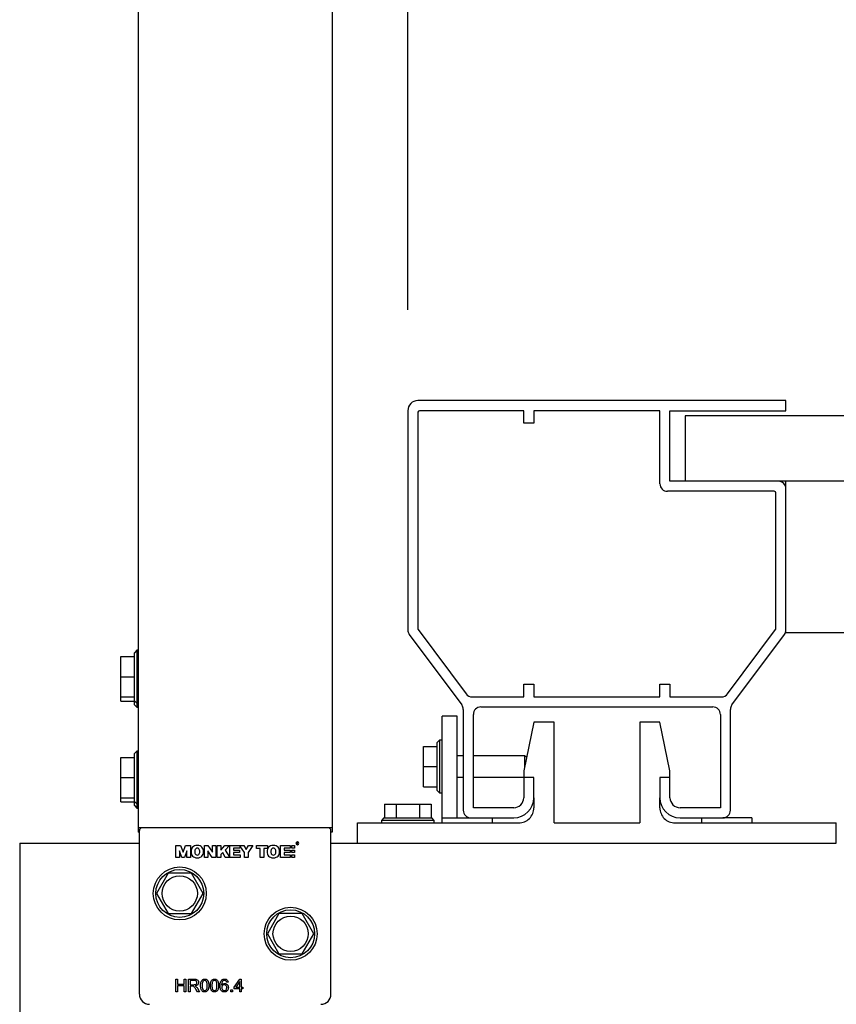
# Model space of a CAD drawing. Units: millimetres. Extents: x 165 to 8279, y 78 to 5882.
# Drawn here: x 6425 to 6587, y 1563 to 1758 of the extents above; entities that cross this region are included whole.
import ezdxf

# ---------------------------------------------------------------- set-up
doc = ezdxf.new("R2010")
doc.units = ezdxf.units.MM
doc.header["$LTSCALE"] = 20
doc.layers.add('MODEL_&_ANNOTATIONS', color=7, linetype='Continuous')
doc.styles.add('SLDTEXTSTYLE0', font='TXT', dxfattribs={"width": 0.605})
doc.dimstyles.new('SLDDIMSTYLE1', dxfattribs={"dimtxt": 51.366374, "dimasz": 60, "dimexe": 0, "dimexo": 0.0625, "dimgap": 12.841593, "dimtad": 1, "dimdec": 1, "dimrnd": 1e-09, "dimzin": 12, "dimdsep": 46, "dimtxsty": 'SLDTEXTSTYLE0', "dimsah": 1, "dimcen": 0.09, "dimadec": 0, "dimazin": 3, "dimtfac": 1, "dimtofl": 0, "dimtmove": 0, "dimatfit": 3, "dimfxl": 1, "dimfrac": 2, "dimtolj": 1, "dimtzin": 12, "dimarcsym": 0})
doc.dimstyles.new('SLDDIMSTYLE3', dxfattribs={"dimtxt": 51.366374, "dimasz": 60, "dimexe": 0, "dimexo": 0.0625, "dimgap": 12.841593, "dimtad": 1, "dimdec": 4, "dimlfac": 20, "dimzin": 12, "dimdsep": 46, "dimtxsty": 'SLDTEXTSTYLE0', "dimsah": 1, "dimcen": 0.09, "dimadec": 1, "dimazin": 3, "dimtfac": 1, "dimtofl": 0, "dimtmove": 0, "dimatfit": 3, "dimfxl": 1, "dimfrac": 2, "dimtolj": 1, "dimtzin": 12, "dimarcsym": 0})

# ---------------------------------------------------------------- blocks, each defined once
blk = doc.blocks.new('_D_6')
at = {"layer": 'MODEL_&_ANNOTATIONS'}
for p, q in [((6502.3, 1700.9), (6502.3, 1921.42)), ((7212.3, 1700.9), (7212.3, 1921.42)), ((6502.3, 1881.42), (7212.3, 1881.42))]:
    blk.add_line(p, q, dxfattribs=at)
for points in [[(6502.3, 1881.42), (6562.3, 1872.42), (6562.3, 1890.42)], [(7212.3, 1881.42), (7152.3, 1890.42), (7152.3, 1872.42)]]:
    blk.add_solid(points, dxfattribs=at)
at = {"layer": 'MODEL_&_ANNOTATIONS', "char_height": 52.917, "attachment_point": 1, "style": 'SLDTEXTSTYLE0'}
for s, insert in [('710', (6727.91, 1949.63)), ('typ.', (6865.35, 1949.63))]:
    blk.add_mtext(s, dxfattribs=dict(at, insert=insert))
blk = doc.blocks.new('_D_9')
at = {"layer": 'MODEL_&_ANNOTATIONS'}
for p, q in [((7230.3, 1682.9), (7889.97, 1682.9)), ((7658.05, 1325.73), (7855.67, 1290.88))]:
    blk.add_line(p, q, dxfattribs=at)
for start, end in [(0, 3.0995), (350, 0), (346.9005, 350)]:
    blk.add_arc((5632.46, 1682.9), 2217.51, start, end, dxfattribs=at)
for points in [[(7849.97, 1682.9), (7858.16, 1743.01), (7840.16, 1742.77)], [(7816.28, 1297.83), (7796.22, 1240.57), (7813.91, 1237.2)]]:
    blk.add_solid(points, dxfattribs=at)
at = {"layer": 'MODEL_&_ANNOTATIONS', "char_height": 52.917, "attachment_point": 1, "rotation": 85.4984, "style": 'SLDTEXTSTYLE0'}
for s, insert in [('ADJUSTABLE', (7835.86, 1281.37)), ('%%d', (7780.47, 1582.89)), ('-35', (7772.47, 1481.29)), ('3°', (7767.18, 1414.08))]:
    blk.add_mtext(s, dxfattribs=dict(at, insert=insert))

msp = doc.modelspace()

# ---------------------------------------------------------------- linework, layer by layer
at = {"color": 7, "linetype": 'Continuous', "lineweight": 25}
for p, q in [((6448.8006677, 2042.336751), (6448.8006677, 1598.0963415)), ((6487.3006677, 1791.8597626), (6487.3006677, 1598.0963415)), ((6577.3006677, 1682.8963415), (6504.3006677, 1682.8963415)), ((6577.3006677, 1680.8963415), (6577.3006677, 1682.8963415)), ((6502.3006677, 1680.8963415), (6502.3006677, 1637.3927288)), ((6504.3006677, 1680.5963415), (6504.3006677, 1637.6574687)), ((6525.3006677, 1680.8963415), (6504.6006677, 1680.8963415)), ((6525.3006677, 1678.3963415), (6525.3006677, 1680.8963415)), ((6552.3006677, 1680.8963415), (6527.3006677, 1680.8963415)), ((6527.3006677, 1680.8963415), (6527.3006677, 1678.3963415)), ((6552.3006677, 1666.3963415), (6552.3006677, 1680.8963415)), ((6554.3006677, 1680.8963415), (6577.3006677, 1680.8963415)), ((6554.3006677, 1666.8963415), (6554.3006677, 1680.8963415)), ((6527.3006677, 1678.3963415), (6525.3006677, 1678.3963415)), ((6557.3006677, 1679.8963415), (6557.3006677, 1666.8963415)), ((7157.3006677, 1679.8963415), (6557.3006677, 1679.8963415)), ((6557.3006677, 1666.8963415), (6554.3006677, 1666.8963415)), ((7157.3006677, 1666.8963415), (6557.3006677, 1666.8963415)), ((6577.3006677, 1636.8963415), (6577.3006677, 1666.8963415)), ((6575.0006677, 1664.8963415), (6553.8006677, 1664.8963415)), ((6577.3006677, 1637.3927288), (6577.3006677, 1665.3963415)), ((6575.3006677, 1637.6574687), (6575.3006677, 1664.5963415)), ((6504.3598891, 1637.4785116), (6513.856275, 1624.701556)), ((6565.7450605, 1624.701556), (6575.2414464, 1637.4785116)), ((6502.5967745, 1636.4979433), (6513.004561, 1622.4947397)), ((6566.5967745, 1622.4947397), (6577.004561, 1636.4979433)), ((6577.3006677, 1636.8963415), (7137.3006677, 1636.8963415)), ((6445.3506677, 1632.0963415), (6448.0506677, 1632.0963415)), ((6445.3506677, 1628.0963415), (6445.3506677, 1632.0963415)), ((6448.5506677, 1633.3463415), (6448.0506677, 1632.8463415)), ((6448.0506677, 1623.3463415), (6448.0506677, 1632.8463415)), ((6448.8006677, 1633.3463415), (6448.5506677, 1633.3463415)), ((6448.5506677, 1633.3463415), (6448.5506677, 1622.8463415)), ((6445.3506677, 1624.0963415), (6445.3506677, 1628.0963415)), ((6445.3506677, 1628.0963415), (6448.0506677, 1628.0963415)), ((6525.3006677, 1624.0963415), (6525.3006677, 1626.5963415)), ((6525.3006677, 1626.5963415), (6527.3006677, 1626.5963415)), ((6527.3006677, 1626.5963415), (6527.3006677, 1624.0963415)), ((6552.3006677, 1624.0963415), (6552.3006677, 1626.5963415)), ((6552.3006677, 1626.5963415), (6554.3006677, 1626.5963415)), ((6554.3006677, 1626.5963415), (6554.3006677, 1624.0963415)), ((6445.3506677, 1624.0963415), (6448.0506677, 1624.0963415)), ((6445.3506677, 1623.2821029), (6445.3506677, 1624.0963415)), ((6515.0601682, 1624.0963415), (6525.3006677, 1624.0963415)), ((6527.3006677, 1624.0963415), (6552.3006677, 1624.0963415)), ((6554.3006677, 1624.0963415), (6564.5411672, 1624.0963415)), ((6445.3506677, 1623.2821029), (6448.0506677, 1623.2821029)), ((6448.0506677, 1623.3463415), (6448.5506677, 1622.8463415)), ((6448.0506677, 1622.5321029), (6448.0506677, 1623.3463415)), ((6448.0506677, 1622.5321029), (6448.5506677, 1622.0321029)), ((6448.5506677, 1622.8463415), (6448.8006677, 1622.8463415)), ((6448.5506677, 1622.8463415), (6448.5506677, 1622.0321029)), ((6448.5506677, 1622.0321029), (6448.8006677, 1622.0321029)), ((6516.8006677, 1622.0963415), (6562.8006677, 1622.0963415)), ((6509.0882787, 1600.0963415), (6509.0882787, 1620.2821029)), ((6512.0882787, 1620.2821029), (6509.0882787, 1620.2821029)), ((6512.0882787, 1600.0963415), (6512.0882787, 1620.2821029)), ((6513.3006677, 1621.5999542), (6513.3006677, 1601.5963415)), ((6515.3006677, 1602.0963415), (6515.3006677, 1620.5963415)), ((6564.3006677, 1620.5963415), (6564.3006677, 1602.0963415)), ((6566.3006677, 1601.5963415), (6566.3006677, 1621.5999542)), ((6527.3006677, 1619.0963415), (6525.3006677, 1609.3963415)), ((6531.3006677, 1619.0963415), (6527.3006677, 1619.0963415)), ((6531.3006677, 1599.0963415), (6531.3006677, 1619.0963415)), ((6548.3006677, 1619.0963415), (6548.3006677, 1599.0963415)), ((6552.3006677, 1619.0963415), (6548.3006677, 1619.0963415)), ((6554.3006677, 1609.3963415), (6552.3006677, 1619.0963415)), ((6505.3882787, 1610.2821029), (6505.3882787, 1614.2821029)), ((6505.3882787, 1614.2821029), (6508.0882787, 1614.2821029)), ((6508.5882787, 1615.5321029), (6508.0882787, 1615.0321029)), ((6508.0882787, 1614.3957236), (6508.0882787, 1615.0321029)), ((6508.0882787, 1605.5321029), (6508.0882787, 1614.3957236)), ((6509.0882787, 1615.5321029), (6508.5882787, 1615.5321029)), ((6508.5882787, 1615.5321029), (6508.5882787, 1614.8287363)), ((6508.5882787, 1614.8287363), (6508.5882787, 1605.0321029)), ((6445.3506677, 1612.0963415), (6448.0506677, 1612.0963415)), ((6445.3506677, 1608.0963415), (6445.3506677, 1612.0963415)), ((6448.5506677, 1613.3463415), (6448.0506677, 1612.8463415)), ((6448.0506677, 1603.3463415), (6448.0506677, 1612.8463415)), ((6448.8006677, 1613.3463415), (6448.5506677, 1613.3463415)), ((6448.5506677, 1613.3463415), (6448.5506677, 1602.8463415)), ((6513.3006677, 1612.3821029), (6512.0882787, 1612.3821029)), ((6525.4509721, 1612.3821029), (6515.3006677, 1612.3821029)), ((6525.8667892, 1612.1420308), (6525.4509721, 1612.3821029)), ((6525.4509721, 1612.3821029), (6525.4509721, 1610.1253174)), ((6505.3882787, 1610.2821029), (6508.0882787, 1610.2821029)), ((6505.3882787, 1606.2821029), (6505.3882787, 1610.2821029)), ((6445.3506677, 1604.0963415), (6445.3506677, 1608.0963415)), ((6445.3506677, 1608.0963415), (6448.0506677, 1608.0963415)), ((6512.0882787, 1608.1821029), (6513.3006677, 1608.1821029)), ((6515.3006677, 1608.1821029), (6525.3006677, 1608.1821029)), ((6525.3006677, 1609.3963415), (6525.3006677, 1608.0963415)), ((6525.3006677, 1608.0963415), (6525.3006677, 1604.0963415)), ((6527.3006677, 1608.0963415), (6525.3006677, 1608.0963415)), ((6527.3006677, 1604.0963415), (6527.3006677, 1608.0963415)), ((6552.3006677, 1608.0963415), (6552.3006677, 1604.0963415)), ((6554.3006677, 1608.0963415), (6552.3006677, 1608.0963415)), ((6554.3006677, 1608.0963415), (6554.3006677, 1609.3963415)), ((6554.3006677, 1604.0963415), (6554.3006677, 1608.0963415)), ((6505.3882787, 1606.2821029), (6508.0882787, 1606.2821029)), ((6508.0882787, 1605.5321029), (6508.5882787, 1605.0321029)), ((6508.5882787, 1605.0321029), (6509.0882787, 1605.0321029)), ((6445.3506677, 1604.0963415), (6448.0506677, 1604.0963415)), ((6445.3506677, 1603.2821029), (6445.3506677, 1604.0963415)), ((6445.3506677, 1603.2821029), (6448.0506677, 1603.2821029)), ((6448.0506677, 1603.3463415), (6448.5506677, 1602.8463415)), ((6448.0506677, 1602.5321029), (6448.0506677, 1603.3463415)), ((6448.0506677, 1602.5321029), (6448.5506677, 1602.0321029)), ((6448.5506677, 1602.8463415), (6448.8006677, 1602.8463415)), ((6448.5506677, 1602.8463415), (6448.5506677, 1602.0321029)), ((6497.6818656, 1602.7963415), (6497.6818656, 1600.0963415)), ((6497.6818656, 1602.7963415), (6499.9912667, 1602.7963415)), ((6499.9912667, 1602.7963415), (6499.9912667, 1600.0963415)), ((6499.9912667, 1602.7963415), (6504.6100688, 1602.7963415)), ((6504.6100688, 1602.7963415), (6504.6100688, 1600.0963415)), ((6504.6100688, 1602.7963415), (6506.9194699, 1602.7963415)), ((6506.9194699, 1602.7963415), (6506.9194699, 1600.0963415)), ((6527.3006677, 1604.0963415), (6527.3006677, 1602.0963415)), ((6552.3006677, 1602.0963415), (6552.3006677, 1604.0963415)), ((6448.5506677, 1602.0321029), (6448.8006677, 1602.0321029)), ((6523.3006677, 1602.0963415), (6515.3006677, 1602.0963415)), ((6564.3006677, 1602.0963415), (6556.3006677, 1602.0963415)), ((6492.3006677, 1595.0963415), (6492.3006677, 1599.0963415)), ((6492.3006677, 1599.0963415), (6524.3006677, 1599.0963415)), ((6497.5506677, 1600.0963415), (6497.0506677, 1599.5963415)), ((6497.0506677, 1599.5963415), (6497.0506677, 1599.0963415)), ((6507.5506677, 1599.5963415), (6497.0506677, 1599.5963415)), ((6497.5506677, 1600.0963415), (6507.0506677, 1600.0963415)), ((6507.5506677, 1599.5963415), (6507.0506677, 1600.0963415)), ((6507.5506677, 1599.0963415), (6507.5506677, 1599.5963415)), ((6509.0610696, 1600.0963415), (6509.0610696, 1599.0963415)), ((6509.0610696, 1600.0963415), (6514.8006677, 1600.0963415)), ((6514.8006677, 1600.0963415), (6523.3006677, 1600.0963415)), ((6519.0610696, 1600.0963415), (6519.0610696, 1599.0963415)), ((6531.3006677, 1599.0963415), (6548.3006677, 1599.0963415)), ((6555.3006677, 1599.0963415), (6587.3006677, 1599.0963415)), ((6556.3006677, 1600.0963415), (6564.8006677, 1600.0963415)), ((6560.5402658, 1600.0963415), (6560.5402658, 1599.0963415)), ((6570.5402658, 1600.0963415), (6564.8006677, 1600.0963415)), ((6570.5402658, 1600.0963415), (6570.5402658, 1599.0963415)), ((6587.3006677, 1595.0963415), (6587.3006677, 1599.0963415)), ((6450.3006677, 1598.0963415), (6448.8006677, 1598.0963415)), ((6448.8006677, 1598.0963415), (6448.8006677, 1597.2821029)), ((6449.0506677, 1597.2821029), (6448.8006677, 1597.2821029)), ((6449.0506677, 1565.0963415), (6449.0506677, 1597.5963415)), ((6485.8006677, 1598.0963415), (6450.3006677, 1598.0963415)), ((6487.3006677, 1598.0963415), (6485.8006677, 1598.0963415)), ((6487.0506677, 1565.0963415), (6487.0506677, 1597.5963415)), ((6487.3006677, 1597.2821029), (6487.0506677, 1597.2821029)), ((6487.3006677, 1598.0963415), (6487.3006677, 1597.2821029)), ((6425.3006677, 1595.0963415), (6425.3006677, 1593.0963415)), ((6425.3006677, 1595.0963415), (6449.0506677, 1595.0963415)), ((6456.2841884, 1592.2038498), (6456.2841884, 1594.5963415)), ((6456.2841884, 1594.5963415), (6457.2212909, 1594.5963415)), ((6457.2212909, 1594.5963415), (6457.7197038, 1593.3159521)), ((6457.7197038, 1593.3159521), (6458.2181168, 1594.5963415)), ((6458.2181168, 1594.5963415), (6459.1518693, 1594.5963415)), ((6459.1518693, 1594.5963415), (6459.1518693, 1592.2038498)), ((6461.9323367, 1592.2038498), (6461.9323367, 1594.5963415)), ((6461.9323367, 1594.5963415), (6462.6198739, 1594.5963415)), ((6462.6198739, 1594.5963415), (6463.5185922, 1593.2649417)), ((6463.5185922, 1593.2649417), (6463.5185922, 1594.5963415)), ((6463.5185922, 1594.5963415), (6464.2075719, 1594.5963415)), ((6464.2075719, 1594.5963415), (6464.2075719, 1592.2038498)), ((6464.4725541, 1592.2038498), (6464.4725541, 1594.5963415)), ((6464.4725541, 1594.5963415), (6465.2032009, 1594.5963415)), ((6465.2032009, 1594.5963415), (6465.2032009, 1593.6962931)), ((6465.2032009, 1593.6962931), (6465.987214, 1594.5963415)), ((6465.987214, 1594.5963415), (6466.9480492, 1594.5963415)), ((6466.9480492, 1594.5963415), (6466.0789494, 1593.699203)), ((6467.0113643, 1592.2038498), (6467.0113643, 1594.5963415)), ((6467.0113643, 1594.5963415), (6469.756963, 1594.5963415)), ((6469.8745185, 1593.192082), (6468.9795449, 1594.5167563)), ((6468.9795449, 1594.5167563), (6468.9795449, 1594.076683)), ((6469.756963, 1594.5963415), (6470.2366774, 1593.7866181)), ((6470.2366774, 1593.7866181), (6470.7163918, 1594.5963415)), ((6471.5366634, 1594.5963415), (6470.6044004, 1593.1988636)), ((6470.7163918, 1594.5963415), (6471.5366634, 1594.5963415)), ((6472.256936, 1594.5963415), (6474.4904432, 1594.5963415)), ((6472.256936, 1594.0118478), (6472.256936, 1594.5963415)), ((6474.4904432, 1594.5963415), (6474.4904432, 1594.0118478)), ((6477.0212765, 1592.2038498), (6477.0212765, 1594.5963415)), ((6477.0212765, 1594.5963415), (6478.989457, 1594.5963415)), ((6478.989457, 1594.5963415), (6478.989457, 1594.076683)), ((6479.311619, 1594.076683), (6479.311619, 1594.5963415)), ((6479.311619, 1594.5963415), (6479.8171471, 1594.5963415)), ((6479.8171471, 1594.5963415), (6479.8171471, 1594.076683)), ((6480.2650667, 1594.8915537), (6480.2650667, 1595.1837197)), ((6480.2650667, 1595.1837197), (6480.4135506, 1595.1837197)), ((6480.3124899, 1594.8915537), (6480.2650667, 1594.8915537)), ((6480.3124899, 1595.1442221), (6480.3124899, 1595.0573276)), ((6480.3948821, 1595.1442221), (6480.3124899, 1595.1442221)), ((6480.3124899, 1595.0573276), (6480.3948821, 1595.0573276)), ((6480.3664951, 1595.0162503), (6480.3124899, 1595.0162503)), ((6480.3124899, 1595.0162503), (6480.3124899, 1594.8915537)), ((6480.5124292, 1594.8915537), (6480.4518184, 1594.8915537)), ((6487.0506677, 1595.0963415), (6492.3006677, 1595.0963415)), ((6492.3006677, 1595.0963415), (6587.3006677, 1595.0963415)), ((6425.3006677, 1593.0963415), (6425.3006677, 1547.0963415)), ((6456.9802249, 1593.5233499), (6456.9802249, 1592.2038498)), ((6457.4578065, 1592.2038498), (6456.9802249, 1593.5233499)), ((6458.4706891, 1593.540486), (6457.9869053, 1592.2038498)), ((6458.4706891, 1592.2038498), (6458.4706891, 1593.540486)), ((6463.5112024, 1592.2038498), (6462.6213163, 1593.522165)), ((6462.6213163, 1593.522165), (6462.6213163, 1592.2038498)), ((6465.5941115, 1593.1987234), (6465.2032009, 1592.7952014)), ((6465.2032009, 1592.7952014), (6465.2032009, 1592.2038498)), ((6466.092672, 1592.2038498), (6465.5941115, 1593.1987234)), ((6466.0789494, 1593.699203), (6466.9909678, 1592.2038498)), ((6468.9795449, 1594.076683), (6467.7425735, 1594.076683)), ((6467.7425735, 1594.076683), (6467.7425735, 1593.7060118)), ((6467.7425735, 1593.7060118), (6468.8877058, 1593.7060118)), ((6468.8877058, 1593.2160577), (6467.7425735, 1593.2160577)), ((6467.7425735, 1593.2160577), (6467.7425735, 1592.7469526)), ((6467.7425735, 1592.7469526), (6469.0181831, 1592.7469526)), ((6468.8877058, 1593.7060118), (6468.8877058, 1593.2160577)), ((6469.0181831, 1592.7469526), (6469.0181831, 1592.2038498)), ((6469.8745185, 1592.2038498), (6469.8745185, 1593.192082)), ((6470.6044004, 1593.1988636), (6470.6044004, 1592.2038498)), ((6473.0080703, 1594.0118478), (6472.256936, 1594.0118478)), ((6473.0080703, 1592.2038498), (6473.0080703, 1594.0118478)), ((6474.4904432, 1594.0118478), (6473.7388533, 1594.0118478)), ((6473.7388533, 1594.0118478), (6473.7388533, 1592.2038498)), ((6478.989457, 1594.076683), (6477.7524856, 1594.076683)), ((6477.7524856, 1594.076683), (6477.7524856, 1593.7060118)), ((6477.7524856, 1593.7060118), (6478.989457, 1593.7060118)), ((6478.989457, 1593.2160577), (6477.7524856, 1593.2160577)), ((6477.7524856, 1593.2160577), (6477.7524856, 1592.7469526)), ((6477.7524856, 1592.7469526), (6478.989457, 1592.7469526)), ((6478.989457, 1593.7060118), (6478.989457, 1593.2160577)), ((6478.989457, 1592.7469526), (6478.989457, 1592.2038498)), ((6479.8171471, 1594.076683), (6479.311619, 1594.076683)), ((6479.311619, 1593.2160577), (6479.311619, 1593.7060118)), ((6479.311619, 1593.7060118), (6479.8171471, 1593.7060118)), ((6479.8171471, 1593.2160577), (6479.311619, 1593.2160577)), ((6479.311619, 1592.7469526), (6479.8171471, 1592.7469526)), ((6479.311619, 1592.2038498), (6479.311619, 1592.7469526)), ((6479.8171471, 1593.7060118), (6479.8171471, 1593.2160577)), ((6479.8171471, 1592.7469526), (6479.8171471, 1592.2038498)), ((6456.9802249, 1592.2038498), (6456.2841884, 1592.2038498)), ((6457.9869053, 1592.2038498), (6457.4578065, 1592.2038498)), ((6459.1518693, 1592.2038498), (6458.4706891, 1592.2038498)), ((6462.6213163, 1592.2038498), (6461.9323367, 1592.2038498)), ((6464.2075719, 1592.2038498), (6463.5112024, 1592.2038498)), ((6465.2032009, 1592.2038498), (6464.4725541, 1592.2038498)), ((6466.9909678, 1592.2038498), (6466.092672, 1592.2038498)), ((6469.0181831, 1592.2038498), (6467.0113643, 1592.2038498)), ((6470.6044004, 1592.2038498), (6469.8745185, 1592.2038498)), ((6473.7388533, 1592.2038498), (6473.0080703, 1592.2038498)), ((6478.989457, 1592.2038498), (6477.0212765, 1592.2038498)), ((6479.8171471, 1592.2038498), (6479.311619, 1592.2038498)), ((6454.7412667, 1589.0963415), (6452.4318656, 1585.0963415)), ((6459.3600688, 1589.0963415), (6454.7412667, 1589.0963415)), ((6461.6694699, 1585.0963415), (6459.3600688, 1589.0963415)), ((6452.4318656, 1585.0963415), (6454.7412667, 1581.0963415)), ((6459.3600688, 1581.0963415), (6461.6694699, 1585.0963415)), ((6454.7412667, 1581.0963415), (6459.3600688, 1581.0963415)), ((6476.7412667, 1581.0963415), (6474.4318656, 1577.0963415)), ((6481.3600688, 1581.0963415), (6476.7412667, 1581.0963415)), ((6483.6694699, 1577.0963415), (6481.3600688, 1581.0963415)), ((6474.4318656, 1577.0963415), (6476.7412667, 1573.0963415)), ((6481.3600688, 1573.0963415), (6483.6694699, 1577.0963415)), ((6476.7412667, 1573.0963415), (6481.3600688, 1573.0963415)), ((6456.2841884, 1565.5963415), (6456.2841884, 1568.0958647)), ((6456.2841884, 1568.0958647), (6456.6146227, 1568.0958647)), ((6456.6146227, 1568.0958647), (6456.6146227, 1567.0685737)), ((6456.6146227, 1567.0685737), (6457.9118229, 1567.0685737)), ((6457.9118229, 1567.0685737), (6457.9118229, 1568.0958647)), ((6457.9118229, 1568.0958647), (6458.2406215, 1568.0958647)), ((6458.2406215, 1568.0958647), (6458.2406215, 1565.5963415)), ((6458.7951623, 1565.5963415), (6458.7951623, 1568.0958647)), ((6458.7951623, 1568.0958647), (6459.9009723, 1568.0958647)), ((6459.9189662, 1567.8194122), (6459.1255966, 1567.8194122)), ((6459.1255966, 1567.8194122), (6459.1255966, 1566.9933263)), ((6459.9009723, 1568.0958647), (6460.0776401, 1568.0909572)), ((6460.0858192, 1567.8063257), (6459.9189662, 1567.8194122)), ((6460.0023927, 1566.9998695), (6460.1365294, 1567.0244067)), ((6460.0776401, 1568.0909572), (6460.2264992, 1568.0745991)), ((6460.2199559, 1567.7687019), (6460.0858192, 1567.8063257)), ((6460.1365294, 1567.0244067), (6460.1888755, 1567.0407649)), ((6460.1888755, 1567.0407649), (6460.3148331, 1567.1127407)), ((6460.3213764, 1567.7049052), (6460.2199559, 1567.7687019)), ((6460.2264992, 1568.0745991), (6460.3524568, 1568.0484261)), ((6460.3148331, 1567.1127407), (6460.3835373, 1567.1896239)), ((6460.3540926, 1567.6721889), (6460.3213764, 1567.7049052)), ((6460.3524568, 1568.0484261), (6460.4080745, 1568.0287963)), ((6460.4260684, 1567.5544104), (6460.3540926, 1567.6721889)), ((6460.3835373, 1567.1896239), (6460.4391549, 1567.3221248)), ((6460.4080745, 1568.0287963), (6460.5323963, 1567.9617279)), ((6460.4489698, 1567.4137304), (6460.4260684, 1567.5544104)), ((6460.4391549, 1567.3221248), (6460.4489698, 1567.4137304)), ((6460.5323963, 1567.9617279), (6460.6338168, 1567.8635791)), ((6460.6338168, 1567.8635791), (6460.6861628, 1567.7899675)), ((6460.7319656, 1567.1340063), (6460.6599898, 1567.0145919)), ((6460.6861628, 1567.7899675), (6460.7483237, 1567.6623741)), ((6460.7761326, 1567.2665072), (6460.7319656, 1567.1340063)), ((6460.7483237, 1567.6623741), (6460.7826758, 1567.5233299)), ((6460.7892191, 1567.4137304), (6460.7761326, 1567.2665072)), ((6460.7826758, 1567.5233299), (6460.7892191, 1567.4137304)), ((6461.1867218, 1566.9998695), (6461.1981725, 1567.1585435)), ((6461.1981725, 1567.1585435), (6461.2161664, 1567.3008592)), ((6461.2161664, 1567.3008592), (6461.2423394, 1567.4300885)), ((6461.2423394, 1567.4300885), (6461.2750557, 1567.5429597)), ((6461.2750557, 1567.5429597), (6461.333945, 1567.6869113)), ((6461.333945, 1567.6869113), (6461.4075566, 1567.8112331)), ((6461.4075566, 1567.8112331), (6461.4958905, 1567.9159252)), ((6461.4958905, 1567.9159252), (6461.5449649, 1567.9600921)), ((6461.5024338, 1567.0293142), (6461.4975264, 1566.8362882)), ((6461.5155203, 1567.1994388), (6461.5024338, 1567.0293142)), ((6461.5367859, 1567.3499337), (6461.5155203, 1567.1994388)), ((6461.5678663, 1567.4791629), (6461.5367859, 1567.3499337)), ((6461.5449649, 1567.9600921), (6461.6594719, 1568.0337037)), ((6461.6071259, 1567.5871266), (6461.5678663, 1567.4791629)), ((6461.6562003, 1567.6721889), (6461.6071259, 1567.5871266)), ((6461.737991, 1567.7621587), (6461.6562003, 1567.6721889)), ((6461.6594719, 1568.0337037), (6461.7887012, 1568.0811423)), ((6461.8541337, 1567.829227), (6461.737991, 1567.7621587)), ((6461.7887012, 1568.0811423), (6461.9359244, 1568.1040437)), ((6461.9931779, 1567.8521284), (6461.8541337, 1567.829227)), ((6461.9359244, 1568.1040437), (6461.9964495, 1568.1056795)), ((6462.0013569, 1567.8521284), (6461.9931779, 1567.8521284)), ((6461.9964495, 1568.1056795), (6462.1469444, 1568.0942288)), ((6462.132222, 1567.8275912), (6462.0013569, 1567.8521284)), ((6462.2500006, 1567.7605229), (6462.132222, 1567.8275912)), ((6462.1469444, 1568.0942288), (6462.2827169, 1568.0566051)), ((6462.3514211, 1567.6492875), (6462.2500006, 1567.7605229)), ((6462.2827169, 1568.0566051), (6462.3481494, 1568.0255247)), ((6462.3481494, 1568.0255247), (6462.465928, 1567.9453698)), ((6462.3906806, 1567.5822192), (6462.3514211, 1567.6492875)), ((6462.4283043, 1567.4791629), (6462.3906806, 1567.5822192)), ((6462.4561131, 1567.3532053), (6462.4283043, 1567.4791629)), ((6462.4773787, 1567.2027104), (6462.4561131, 1567.3532053)), ((6462.465928, 1567.9453698), (6462.5640768, 1567.8406777)), ((6462.4904652, 1567.0276784), (6462.4773787, 1567.2027104)), ((6462.4937368, 1566.8297449), (6462.4904652, 1567.0276784)), ((6462.5640768, 1567.8406777), (6462.5984289, 1567.7916033)), ((6462.5984289, 1567.7916033), (6462.6638615, 1567.6738248)), ((6462.6638615, 1567.6738248), (6462.7178433, 1567.5380522)), ((6462.7178433, 1567.5380522), (6462.7538312, 1567.4202736)), ((6462.7538312, 1567.4202736), (6462.7767326, 1567.3041309)), ((6462.7767326, 1567.3041309), (6462.7947265, 1567.1683583)), ((6462.7947265, 1567.1683583), (6462.8045414, 1567.0162277)), ((6463.1251609, 1566.9998695), (6463.1349758, 1567.1585435)), ((6463.1349758, 1567.1585435), (6463.1546055, 1567.3008592)), ((6463.1546055, 1567.3008592), (6463.1807786, 1567.4300885)), ((6463.1807786, 1567.4300885), (6463.211859, 1567.5429597)), ((6463.211859, 1567.5429597), (6463.2723841, 1567.6869113)), ((6463.2723841, 1567.6869113), (6463.3459957, 1567.8112331)), ((6463.3459957, 1567.8112331), (6463.4343297, 1567.9159252)), ((6463.4343297, 1567.9159252), (6463.4834041, 1567.9600921)), ((6463.4392371, 1567.0293142), (6463.4359655, 1566.8362882)), ((6463.4539594, 1567.1994388), (6463.4392371, 1567.0293142)), ((6463.475225, 1567.3499337), (6463.4539594, 1567.1994388)), ((6463.5063055, 1567.4791629), (6463.475225, 1567.3499337)), ((6463.4834041, 1567.9600921), (6463.5962752, 1568.0337037)), ((6463.545565, 1567.5871266), (6463.5063055, 1567.4791629)), ((6463.5930036, 1567.6721889), (6463.545565, 1567.5871266)), ((6463.6747943, 1567.7621587), (6463.5930036, 1567.6721889)), ((6463.5962752, 1568.0337037), (6463.7271403, 1568.0811423)), ((6463.7925728, 1567.829227), (6463.6747943, 1567.7621587)), ((6463.7271403, 1568.0811423), (6463.8727277, 1568.1040437)), ((6463.9299812, 1567.8521284), (6463.7925728, 1567.829227)), ((6463.8727277, 1568.1040437), (6463.9332528, 1568.1056795)), ((6463.9381603, 1567.8521284), (6463.9299812, 1567.8521284)), ((6463.9332528, 1568.1056795), (6464.0853835, 1568.0942288)), ((6464.0706612, 1567.8275912), (6463.9381603, 1567.8521284)), ((6464.1868039, 1567.7605229), (6464.0706612, 1567.8275912)), ((6464.0853835, 1568.0942288), (6464.221156, 1568.0566051)), ((6464.2898602, 1567.6492875), (6464.1868039, 1567.7605229)), ((6464.221156, 1568.0566051), (6464.2865886, 1568.0255247)), ((6464.2865886, 1568.0255247), (6464.4027313, 1567.9453698)), ((6464.3274839, 1567.5822192), (6464.2898602, 1567.6492875)), ((6464.3651076, 1567.4791629), (6464.3274839, 1567.5822192)), ((6464.3945523, 1567.3532053), (6464.3651076, 1567.4791629)), ((6464.4158178, 1567.2027104), (6464.3945523, 1567.3532053)), ((6464.4027313, 1567.9453698), (6464.502516, 1567.8406777)), ((6464.4289043, 1567.0276784), (6464.4158178, 1567.2027104)), ((6464.432176, 1566.8297449), (6464.4289043, 1567.0276784)), ((6464.502516, 1567.8406777), (6464.536868, 1567.7916033)), ((6464.536868, 1567.7916033), (6464.6023006, 1567.6738248)), ((6464.6023006, 1567.6738248), (6464.6562824, 1567.5380522)), ((6464.6562824, 1567.5380522), (6464.6906345, 1567.4202736)), ((6464.6906345, 1567.4202736), (6464.7151717, 1567.3041309)), ((6464.7151717, 1567.3041309), (6464.7331657, 1567.1683583)), ((6464.7331657, 1567.1683583), (6464.7429806, 1567.0162277)), ((6465.0488777, 1566.9475235), (6465.0619642, 1567.1143765)), ((6465.0619642, 1567.1143765), (6465.0848656, 1567.2697788)), ((6465.0848656, 1567.2697788), (6465.1159461, 1567.4104588)), ((6465.1159461, 1567.4104588), (6465.1568414, 1567.5380522)), ((6465.1568414, 1567.5380522), (6465.2059158, 1567.6525592)), ((6465.2059158, 1567.6525592), (6465.2648051, 1567.7539796)), ((6465.2648051, 1567.7539796), (6465.3122437, 1567.8194122)), ((6465.3122437, 1567.8194122), (6465.4103925, 1567.9208326)), ((6465.3564107, 1567.0669379), (6465.3498674, 1566.8935417)), ((6465.3727688, 1567.2207044), (6465.3564107, 1567.0669379)), ((6465.4005776, 1567.3532053), (6465.3727688, 1567.2207044)), ((6465.4365655, 1567.4628048), (6465.4005776, 1567.3532053)), ((6465.4103925, 1567.9208326), (6465.5216278, 1568.0009875)), ((6465.4823683, 1567.5609536), (6465.4365655, 1567.4628048)), ((6465.4431088, 1567.0031412), (6465.5494367, 1567.0947467)), ((6465.5657948, 1567.680368), (6465.4823683, 1567.5609536)), ((6465.5216278, 1568.0009875), (6465.6443139, 1568.058241)), ((6465.5494367, 1567.0947467), (6465.6197767, 1567.1356421)), ((6465.6639436, 1567.7719736), (6465.5657948, 1567.680368)), ((6465.6197767, 1567.1356421), (6465.7555492, 1567.1896239)), ((6465.6443139, 1568.058241), (6465.7800864, 1568.092593)), ((6465.7784506, 1567.8308629), (6465.6639436, 1567.7719736)), ((6465.7555492, 1567.1896239), (6465.8962292, 1567.2157969)), ((6465.9207664, 1567.8537642), (6465.7784506, 1567.8308629)), ((6465.7800864, 1568.092593), (6465.9289454, 1568.1056795)), ((6465.8962292, 1567.2157969), (6465.9551184, 1567.2174328)), ((6465.9829273, 1567.8504926), (6465.9207664, 1567.8537642)), ((6465.9289454, 1568.1056795), (6465.9403961, 1568.1056795)), ((6465.9403961, 1568.1056795), (6466.0925268, 1568.0942288)), ((6465.9551184, 1567.2174328), (6466.0974342, 1567.2043462)), ((6466.1154282, 1567.8079615), (6465.9829273, 1567.8504926)), ((6466.0925268, 1568.0942288), (6466.2299351, 1568.0566051)), ((6466.0974342, 1567.2043462), (6466.2315709, 1567.1650867)), ((6466.2266635, 1567.7228992), (6466.1154282, 1567.8079615)), ((6466.2282993, 1567.7212633), (6466.2266635, 1567.7228992)), ((6466.2937319, 1567.6149355), (6466.2282993, 1567.7212633)), ((6466.2299351, 1568.0566051), (6466.3509853, 1567.9944442)), ((6466.2315709, 1567.1650867), (6466.3526211, 1567.0980184)), ((6466.3428063, 1567.4595332), (6466.2937319, 1567.6149355)), ((6466.6470676, 1567.4840704), (6466.3428063, 1567.4595332)), ((6466.3509853, 1567.9944442), (6466.4229611, 1567.9404624)), ((6466.3526211, 1567.0980184), (6466.4638565, 1567.0064128)), ((6466.4229611, 1567.9404624), (6466.5145667, 1567.8406777)), ((6466.5145667, 1567.8406777), (6466.5832709, 1567.7212633)), ((6466.5832709, 1567.7212633), (6466.6290736, 1567.5822192)), ((6466.6290736, 1567.5822192), (6466.6470676, 1567.4840704)), ((6467.8641129, 1566.4764092), (6469.0026392, 1568.0958647)), ((6468.9453857, 1567.6034848), (6468.1651026, 1566.4764092)), ((6468.9453857, 1566.4764092), (6468.9453857, 1567.6034848)), ((6469.0026392, 1568.0958647), (6469.2529187, 1568.0958647)), ((6469.2529187, 1568.0958647), (6469.2529187, 1566.4764092)), ((6456.6146227, 1565.5963415), (6456.2841884, 1565.5963415)), ((6457.9118229, 1566.7741273), (6456.6146227, 1566.7741273)), ((6456.6146227, 1566.7741273), (6456.6146227, 1565.5963415)), ((6457.9118229, 1565.5963415), (6457.9118229, 1566.7741273)), ((6458.2406215, 1565.5963415), (6457.9118229, 1565.5963415)), ((6459.1255966, 1565.5963415), (6458.7951623, 1565.5963415)), ((6459.1255966, 1566.9933263), (6459.8355397, 1566.9933263)), ((6459.5590872, 1566.7054231), (6459.1255966, 1566.7054231)), ((6459.1255966, 1566.7054231), (6459.1255966, 1565.5963415)), ((6459.6932239, 1566.6939724), (6459.5590872, 1566.7054231)), ((6459.7112179, 1566.689065), (6459.6932239, 1566.6939724)), ((6459.8437188, 1566.6285399), (6459.7112179, 1566.689065)), ((6459.8355397, 1566.9933263), (6460.0023927, 1566.9998695)), ((6459.9042439, 1566.5794654), (6459.8437188, 1566.6285399)), ((6460.0105718, 1566.4600511), (6459.9042439, 1566.5794654)), ((6460.0727327, 1566.3782604), (6460.0105718, 1566.4600511)), ((6460.1545234, 1566.2604818), (6460.0727327, 1566.3782604)), ((6460.1087206, 1566.7365036), (6460.087455, 1566.7332319)), ((6460.087455, 1566.7332319), (6460.2248634, 1566.6563487)), ((6460.2690303, 1566.7708556), (6460.1087206, 1566.7365036)), ((6460.2494006, 1566.1165302), (6460.1545234, 1566.2604818)), ((6460.2248634, 1566.6563487), (6460.2870243, 1566.6089101)), ((6460.5781991, 1565.5963415), (6460.2494006, 1566.1165302)), ((6460.4080745, 1566.81993), (6460.2690303, 1566.7708556)), ((6460.2870243, 1566.6089101), (6460.3819015, 1566.5123971)), ((6460.3819015, 1566.5123971), (6460.4751428, 1566.3995259)), ((6460.5242173, 1566.8853626), (6460.4080745, 1566.81993)), ((6460.4751428, 1566.3995259), (6460.5602052, 1566.2768399)), ((6460.6174586, 1566.9655175), (6460.5242173, 1566.8853626)), ((6460.5602052, 1566.2768399), (6460.9936958, 1565.5963415)), ((6460.9936958, 1565.5963415), (6460.5781991, 1565.5963415)), ((6460.6599898, 1567.0145919), (6460.6174586, 1566.9655175)), ((6461.1834501, 1566.8297449), (6461.1867218, 1566.9998695)), ((6461.1834501, 1566.7512259), (6461.1834501, 1566.8297449)), ((6461.1916292, 1566.574558), (6461.1834501, 1566.7512259)), ((6461.2096232, 1566.4126125), (6461.1916292, 1566.574558)), ((6461.2357962, 1566.2637534), (6461.2096232, 1566.4126125)), ((6461.2701483, 1566.1296167), (6461.2357962, 1566.2637534)), ((6461.3143152, 1566.0102023), (6461.2701483, 1566.1296167)), ((6461.3666613, 1565.9038744), (6461.3143152, 1566.0102023)), ((6461.4288222, 1565.8122689), (6461.3666613, 1565.9038744)), ((6461.4844398, 1565.7517438), (6461.4288222, 1565.8122689)), ((6461.5907677, 1565.6650456), (6461.4844398, 1565.7517438)), ((6461.4975264, 1566.8362882), (6461.4975264, 1566.8297449)), ((6461.4975264, 1566.8297449), (6461.5024338, 1566.6301757)), ((6461.5024338, 1566.6301757), (6461.5138845, 1566.4551436)), ((6461.5138845, 1566.4551436), (6461.5351501, 1566.3062846)), ((6461.5351501, 1566.3062846), (6461.5645947, 1566.1786911)), ((6461.5645947, 1566.1786911), (6461.6038542, 1566.0772707)), ((6461.7101821, 1565.6028847), (6461.5907677, 1565.6650456)), ((6461.6038542, 1566.0772707), (6461.641478, 1566.0102023)), ((6461.641478, 1566.0102023), (6461.7428984, 1565.8973312)), ((6461.8459547, 1565.565261), (6461.7101821, 1565.6028847)), ((6461.7428984, 1565.8973312), (6461.860677, 1565.8302628)), ((6461.9964495, 1565.5538103), (6461.8459547, 1565.565261)), ((6461.860677, 1565.8302628), (6461.9915421, 1565.8057256)), ((6461.9915421, 1565.8057256), (6461.9964495, 1565.8057256)), ((6461.9964495, 1565.8057256), (6462.1273146, 1565.828627)), ((6462.0602462, 1565.5554461), (6461.9964495, 1565.5538103)), ((6462.2058336, 1565.5783475), (6462.0602462, 1565.5554461)), ((6462.1273146, 1565.828627), (6462.2450932, 1565.8940595)), ((6462.3366987, 1565.6274219), (6462.2058336, 1565.5783475)), ((6462.2450932, 1565.8940595), (6462.3465136, 1566.0052949)), ((6462.4495699, 1565.7026694), (6462.3366987, 1565.6274219)), ((6462.3465136, 1566.0052949), (6462.3514211, 1566.0102023)), ((6462.3514211, 1566.0102023), (6462.3972238, 1566.091993)), ((6462.3972238, 1566.091993), (6462.4332117, 1566.1983209)), ((6462.4332117, 1566.1983209), (6462.4610206, 1566.329186)), ((6462.4986443, 1565.7452005), (6462.4495699, 1565.7026694)), ((6462.4610206, 1566.329186), (6462.4806503, 1566.4829524)), ((6462.4806503, 1566.4829524), (6462.492101, 1566.6612561)), ((6462.492101, 1566.6612561), (6462.4937368, 1566.8297449)), ((6462.5869782, 1565.8498926), (6462.4986443, 1565.7452005)), ((6462.6605898, 1565.9742144), (6462.5869782, 1565.8498926)), ((6462.7194791, 1566.1198018), (6462.6605898, 1565.9742144)), ((6462.7505596, 1566.2277655), (6462.7194791, 1566.1198018)), ((6462.7767326, 1566.3569948), (6462.7505596, 1566.2277655)), ((6462.7947265, 1566.5009464), (6462.7767326, 1566.3569948)), ((6462.8061772, 1566.6579845), (6462.7947265, 1566.5009464)), ((6462.8045414, 1567.0162277), (6462.8094489, 1566.8444673)), ((6462.8094489, 1566.8297449), (6462.8061772, 1566.6579845)), ((6462.8094489, 1566.8444673), (6462.8094489, 1566.8297449)), ((6463.1202535, 1566.8297449), (6463.1251609, 1566.9998695)), ((6463.1218893, 1566.7512259), (6463.1202535, 1566.8297449)), ((6463.1300683, 1566.574558), (6463.1218893, 1566.7512259)), ((6463.1464265, 1566.4126125), (6463.1300683, 1566.574558)), ((6463.1725995, 1566.2637534), (6463.1464265, 1566.4126125)), ((6463.2085874, 1566.1296167), (6463.1725995, 1566.2637534)), ((6463.2527544, 1566.0102023), (6463.2085874, 1566.1296167)), ((6463.3051004, 1565.9038744), (6463.2527544, 1566.0102023)), ((6463.3672613, 1565.8122689), (6463.3051004, 1565.9038744)), ((6463.422879, 1565.7517438), (6463.3672613, 1565.8122689)), ((6463.527571, 1565.6650456), (6463.422879, 1565.7517438)), ((6463.4359655, 1566.8362882), (6463.4359655, 1566.8297449)), ((6463.4359655, 1566.8297449), (6463.4392371, 1566.6301757)), ((6463.4392371, 1566.6301757), (6463.4523236, 1566.4551436)), ((6463.4523236, 1566.4551436), (6463.4735892, 1566.3062846)), ((6463.4735892, 1566.3062846), (6463.5030338, 1566.1786911)), ((6463.5030338, 1566.1786911), (6463.5406576, 1566.0772707)), ((6463.6486213, 1565.6028847), (6463.527571, 1565.6650456)), ((6463.5406576, 1566.0772707), (6463.5799171, 1566.0102023)), ((6463.5799171, 1566.0102023), (6463.6813375, 1565.8973312)), ((6463.7843938, 1565.565261), (6463.6486213, 1565.6028847)), ((6463.6813375, 1565.8973312), (6463.7974803, 1565.8302628)), ((6463.9332528, 1565.5538103), (6463.7843938, 1565.565261)), ((6463.7974803, 1565.8302628), (6463.9283454, 1565.8057256)), ((6463.9283454, 1565.8057256), (6463.9332528, 1565.8057256)), ((6463.9332528, 1565.8057256), (6464.0657537, 1565.828627)), ((6463.9986854, 1565.5554461), (6463.9332528, 1565.5538103)), ((6464.1442728, 1565.5783475), (6463.9986854, 1565.5554461)), ((6464.0657537, 1565.828627), (6464.1818965, 1565.8940595)), ((6464.2735021, 1565.6274219), (6464.1442728, 1565.5783475)), ((6464.1818965, 1565.8940595), (6464.2849527, 1566.0052949)), ((6464.388009, 1565.7026694), (6464.2735021, 1565.6274219)), ((6464.2849527, 1566.0052949), (6464.2898602, 1566.0102023)), ((6464.2898602, 1566.0102023), (6464.3340272, 1566.091993)), ((6464.3340272, 1566.091993), (6464.3700151, 1566.1983209)), ((6464.3700151, 1566.1983209), (6464.3978239, 1566.329186)), ((6464.4370834, 1565.7452005), (6464.388009, 1565.7026694)), ((6464.3978239, 1566.329186), (6464.4174536, 1566.4829524)), ((6464.4174536, 1566.4829524), (6464.4289043, 1566.6612561)), ((6464.4289043, 1566.6612561), (6464.432176, 1566.8297449)), ((6464.5254173, 1565.8498926), (6464.4370834, 1565.7452005)), ((6464.5973931, 1565.9742144), (6464.5254173, 1565.8498926)), ((6464.6562824, 1566.1198018), (6464.5973931, 1565.9742144)), ((6464.6873629, 1566.2277655), (6464.6562824, 1566.1198018)), ((6464.7135359, 1566.3569948), (6464.6873629, 1566.2277655)), ((6464.7315299, 1566.5009464), (6464.7135359, 1566.3569948)), ((6464.7429806, 1566.6579845), (6464.7315299, 1566.5009464)), ((6464.7429806, 1567.0162277), (6464.7462522, 1566.8444673)), ((6464.747888, 1566.8297449), (6464.7429806, 1566.6579845)), ((6464.7462522, 1566.8444673), (6464.747888, 1566.8297449)), ((6465.0456061, 1566.7659482), (6465.0488777, 1566.9475235)), ((6465.0488777, 1566.6121817), (6465.0456061, 1566.7659482)), ((6465.0619642, 1566.4436929), (6465.0488777, 1566.6121817)), ((6465.0865014, 1566.2915623), (6465.0619642, 1566.4436929)), ((6465.1208535, 1566.1541539), (6465.0865014, 1566.2915623)), ((6465.1650205, 1566.0331037), (6465.1208535, 1566.1541539)), ((6465.2206381, 1565.9267758), (6465.1650205, 1566.0331037)), ((6465.2860707, 1565.8368061), (6465.2206381, 1565.9267758)), ((6465.2877065, 1565.8351703), (6465.2860707, 1565.8368061)), ((6465.3907627, 1565.7337498), (6465.2877065, 1565.8351703)), ((6465.3498674, 1566.8853626), (6465.4431088, 1567.0031412)), ((6465.3498674, 1566.8935417), (6465.3498674, 1566.8853626)), ((6465.5036339, 1565.6552308), (6465.3907627, 1565.7337498)), ((6465.4136641, 1566.5581999), (6465.397306, 1566.407705)), ((6465.397306, 1566.407705), (6465.397306, 1566.4060692)), ((6465.397306, 1566.4060692), (6465.4120283, 1566.2621176)), ((6465.4120283, 1566.2621176), (6465.4545595, 1566.1247093)), ((6465.4611027, 1566.689065), (6465.4136641, 1566.5581999)), ((6465.4545595, 1566.1247093), (6465.4643744, 1566.1018079)), ((6465.5412576, 1566.7986645), (6465.4611027, 1566.689065)), ((6465.4643744, 1566.1018079), (6465.5428934, 1565.977486)), ((6465.6279557, 1565.5979773), (6465.5036339, 1565.6552308)), ((6465.6263199, 1566.8690045), (6465.5412576, 1566.7986645)), ((6465.5428934, 1565.977486), (6465.6475855, 1565.8858805)), ((6465.7522776, 1566.9278937), (6465.6263199, 1566.8690045)), ((6465.7637283, 1565.565261), (6465.6279557, 1565.5979773)), ((6465.6475855, 1565.8858805), (6465.6524929, 1565.8826088)), ((6465.6524929, 1565.8826088), (6465.7849938, 1565.8220837)), ((6465.8929575, 1566.9458877), (6465.7522776, 1566.9278937)), ((6465.9109515, 1565.5538103), (6465.7637283, 1565.565261)), ((6465.7849938, 1565.8220837), (6465.906044, 1565.8057256)), ((6466.002557, 1566.9360728), (6465.8929575, 1566.9458877)), ((6465.906044, 1565.8057256), (6466.0418166, 1565.8269912)), ((6466.0483598, 1565.5636252), (6465.9109515, 1565.5538103)), ((6466.1301505, 1566.8869984), (6466.002557, 1566.9360728)), ((6466.0418166, 1565.8269912), (6466.1645026, 1565.8924237)), ((6466.1857682, 1565.5996131), (6466.0483598, 1565.5636252)), ((6466.2413858, 1566.7986645), (6466.1301505, 1566.8869984)), ((6466.1645026, 1565.8924237), (6466.23975, 1565.9627637)), ((6466.3117258, 1565.661774), (6466.1857682, 1565.5996131)), ((6466.23975, 1565.9627637), (6466.3117258, 1566.0707274)), ((6466.2495649, 1566.7888496), (6466.2413858, 1566.7986645)), ((6466.3215407, 1566.6776143), (6466.2495649, 1566.7888496)), ((6466.3117258, 1566.0707274), (6466.3591644, 1566.2015925)), ((6466.4180537, 1565.7386573), (6466.3117258, 1565.661774)), ((6466.3640718, 1566.5451134), (6466.3215407, 1566.6776143)), ((6466.3591644, 1566.2015925), (6466.3787942, 1566.3537232)), ((6466.3787942, 1566.3897111), (6466.3640718, 1566.5451134)), ((6466.3787942, 1566.3537232), (6466.3787942, 1566.3897111)), ((6466.5129309, 1565.8433493), (6466.4180537, 1565.7386573)), ((6466.4638565, 1567.0064128), (6466.476943, 1566.9933263)), ((6466.476943, 1566.9933263), (6466.5620053, 1566.8853626)), ((6466.5914499, 1565.9709428), (6466.5129309, 1565.8433493)), ((6466.5620053, 1566.8853626), (6466.625802, 1566.7643124)), ((6466.599629, 1565.9873009), (6466.5914499, 1565.9709428)), ((6466.6503392, 1566.1198018), (6466.599629, 1565.9873009)), ((6466.625802, 1566.7643124), (6466.6683332, 1566.6301757)), ((6466.6814197, 1566.2604818), (6466.6503392, 1566.1198018)), ((6466.6683332, 1566.6301757), (6466.6895988, 1566.4829524)), ((6466.6912346, 1566.407705), (6466.6814197, 1566.2604818)), ((6466.6895988, 1566.4829524), (6466.6912346, 1566.407705)), ((6467.1672563, 1565.9464056), (6467.5173204, 1565.9464056)), ((6467.1672563, 1565.5963415), (6467.1672563, 1565.9464056)), ((6467.5173204, 1565.5963415), (6467.1672563, 1565.5963415)), ((6467.5173204, 1565.9464056), (6467.5173204, 1565.5963415)), ((6467.8641129, 1566.1950492), (6467.8641129, 1566.4764092)), ((6468.9453857, 1566.1950492), (6467.8641129, 1566.1950492)), ((6468.1651026, 1566.4764092), (6468.9453857, 1566.4764092)), ((6468.9453857, 1565.5963415), (6468.9453857, 1566.1950492)), ((6469.2529187, 1565.5963415), (6468.9453857, 1565.5963415)), ((6469.2529187, 1566.4764092), (6469.5882605, 1566.4764092)), ((6469.2529187, 1566.1950492), (6469.2529187, 1565.5963415)), ((6469.5882605, 1566.1950492), (6469.2529187, 1566.1950492)), ((6469.5882605, 1566.4764092), (6469.5882605, 1566.1950492))]:
    msp.add_line(p, q, dxfattribs=at)
for centre, radius in [((6457.0506677, 1585.0963415), 5.25), ((6457.0506677, 1585.0963415), 4.75), ((6457.0506677, 1585.0963415), 3.5), ((6479.0506677, 1577.0963415), 5.25), ((6479.0506677, 1577.0963415), 4.75), ((6479.0506677, 1577.0963415), 3.5)]:
    msp.add_circle(centre, radius, dxfattribs=at)
for centre, radius, start, end in [((6504.3006677, 1680.8963415), 2, 90, 180), ((6504.6006677, 1680.5963415), 0.3, 90, 180), ((6575.8006677, 1665.3963415), 1.5, 0, 90), ((6553.8006677, 1666.3963415), 1.5, 180, 270), ((6575.0006677, 1664.5963415), 0.3, 0, 90), ((6503.8006677, 1637.3927288), 1.5, 180, 216.621327494), ((6504.6006677, 1637.6574687), 0.3, 180, 216.621327494), ((6575.0006677, 1637.6574687), 0.3, 323.378672506, 0), ((6575.8006677, 1637.3927288), 1.5, 323.378672506, 0), ((6515.0601682, 1625.5963415), 1.5, 216.621327494, 270), ((6564.5411672, 1625.5963415), 1.5, 270, 323.378672506), ((6511.8006677, 1621.5999542), 1.5, 0, 36.621327494), ((6516.8006677, 1620.5963415), 1.5, 90, 180), ((6562.8006677, 1620.5963415), 1.5, 0, 90), ((6567.8006677, 1621.5999542), 1.5, 143.378672506, 180), ((6523.3006677, 1604.0963415), 2, 270, 360), ((6523.3006677, 1604.0963415), 4, 270, 0), ((6556.3006677, 1604.0963415), 4, 180, 270), ((6556.3006677, 1604.0963415), 2, 180, 270), ((6514.8006677, 1601.5963415), 1.5, 180, 270), ((6524.3006677, 1602.0963415), 3, 270, 0.000000005), ((6555.3006677, 1602.0963415), 3, 179.999999996, 270), ((6564.8006677, 1601.5963415), 1.5, 270, 0), ((6449.5506677, 1597.5963415), 0.5, 90, 180), ((6486.5506677, 1597.5963415), 0.5, 0, 90), ((6460.3081151, 1593.6052836), 0.9904207, 111.16179036, 163.390725015), ((6460.5185388, 1593.061704), 1.5733074, 90, 111.16179036), ((6460.5185388, 1593.061704), 1.5733074, 68.418948495, 90), ((6460.7329345, 1593.6037293), 0.9904207, 16.481914922, 68.418948494), ((6475.4157203, 1593.6052836), 0.9904207, 111.161790359, 163.390725015), ((6475.6261441, 1593.061704), 1.5733074, 90, 111.16179036), ((6475.6261441, 1593.061704), 1.5733074, 68.418948495, 90), ((6475.8405397, 1593.6037293), 0.9904207, 16.481914922, 68.418948495), ((6480.3856516, 1595.0411709), 0.2735368, 90, 179.999999997), ((6480.3856516, 1595.0411709), 0.2735368, 180, 269.999999999), ((6480.3856516, 1595.0411709), 0.2282484, 90, 179.999999996), ((6480.3856516, 1595.0411709), 0.2282484, 179.999999996, 270), ((6480.1568665, 1594.781273), 0.3148943, 20.500450394, 48.263113415), ((6480.3856516, 1595.0411709), 0.2735368, 360, 90), ((6480.3856516, 1595.0411709), 0.2282484, 0, 90), ((6480.3856516, 1595.0411709), 0.2735368, 269.999999999, 359.999999997), ((6480.3856516, 1595.0411709), 0.2282484, 270, 0), ((6480.3948821, 1595.1007749), 0.0434473, 0, 90), ((6480.3948821, 1595.1007749), 0.0434473, 270, 0), ((6480.4135506, 1595.1094381), 0.0742815, 9.342803195, 90), ((6480.4120916, 1595.0982859), 0.0742815, 273.112834713, 335.749982185), ((6479.9969393, 1594.6183168), 0.583428, 27.925956499, 44.07022062), ((6480.3943479, 1595.1062788), 0.0937424, 335.749982182, 359.999999998), ((6480.3943479, 1595.1062788), 0.0937424, 359.999999998, 9.342803192), ((6461.0071262, 1593.3967762), 1.7198669, 163.390725015, 180.000000001), ((6461.0071262, 1593.3967762), 1.7198669, 180.000000001, 196.736111097), ((6460.3085784, 1593.1867218), 0.9904207, 196.736111097, 248.887034156), ((6461.4939972, 1593.3976104), 1.4737881, 168.388850504, 180.000000001), ((6461.4939972, 1593.3976104), 1.4737881, 180.000000001, 191.729190389), ((6460.5202939, 1593.5976805), 0.4797428, 90, 168.388850504), ((6460.5202939, 1593.1954488), 0.4793197, 191.729190389, 270), ((6460.5202939, 1593.5976805), 0.4797428, 11.611149496, 90), ((6460.5202939, 1593.1954488), 0.4793197, 270, 348.270809611), ((6459.5465907, 1593.3976104), 1.4737881, 348.270809611, 359.999999999), ((6459.5465907, 1593.3976104), 1.4737881, 359.999999999, 11.611149496), ((6460.7324741, 1593.1882734), 0.9904207, 291.532396205, 343.391107373), ((6460.0334617, 1593.3967762), 1.7198669, 343.391107373, 0.000000002), ((6460.0334617, 1593.3967762), 1.7198669, 0.000000002, 16.481914922), ((6476.1147314, 1593.3967762), 1.7198669, 163.390725015, 180), ((6476.1147314, 1593.3967762), 1.7198669, 180, 196.736111097), ((6475.4161836, 1593.1867218), 0.9904207, 196.736111097, 248.887034156), ((6476.6016024, 1593.3976104), 1.4737881, 168.388850504, 179.999999999), ((6476.6016024, 1593.3976104), 1.4737881, 179.999999999, 191.729190389), ((6475.6278992, 1593.5976805), 0.4797428, 90, 168.388850504), ((6475.6278992, 1593.1954488), 0.4793197, 191.729190389, 270), ((6475.6278992, 1593.5976805), 0.4797428, 11.611149496, 90), ((6475.6278992, 1593.1954488), 0.4793197, 270, 348.270809611), ((6474.6541959, 1593.3976104), 1.4737881, 348.270809611, 360), ((6474.6541959, 1593.3976104), 1.4737881, 359.999999999, 11.611149496), ((6475.8400794, 1593.1882734), 0.9904207, 291.532396205, 343.391107373), ((6475.1410669, 1593.3967762), 1.7198669, 343.391107373, 360), ((6475.1410669, 1593.3967762), 1.7198669, 360, 16.481914922), ((6460.5185388, 1593.7304806), 1.5733074, 248.887034156, 270), ((6460.5185388, 1593.7304806), 1.5733074, 270, 291.532396205), ((6475.6261441, 1593.7304806), 1.5733074, 248.887034156, 270), ((6475.6261441, 1593.7304806), 1.5733074, 270, 291.532396205), ((6451.0506677, 1565.0963415), 2, 180, 270), ((6485.0506677, 1565.0963415), 2, 270, 360)]:
    msp.add_arc(centre, radius, start, end, dxfattribs=at)

# ---------------------------------------------------------------- dimensions: what is measured, and where the dimension line sits
at = {"layer": 'MODEL_&_ANNOTATIONS'}
dim = msp.add_linear_dim(base=(7212.3006677, 1881.4152935), p1=(6502.3006677, 1680.8963415), p2=(7212.3006677, 1680.8963415), text='<> typ.', dimstyle='SLDDIMSTYLE1', dxfattribs=at)
dim.commit()
dim.dimension.update_dxf_attribs({"geometry": '_D_6', "text_midpoint": (6853.3426089, 1881.4152935), "dimtype": 160})
dim = msp.add_angular_dim_2l(base=(7841.5316889, 1489.6272154), line1=((7210.3006677, 1682.8963415), (7137.3006677, 1682.8963415)), line2=((7638.3541677, 1329.2022804), (6062.6617629, 1607.0393646)), text='<>-35%%d', dimstyle='SLDDIMSTYLE3', dxfattribs=at)
dim.commit()
dim.dimension.update_dxf_attribs({"geometry": '_D_9', "text_midpoint": (7921.7101084, 1502.664263), "dimtype": 162})

doc.saveas('drawing.dxf')
